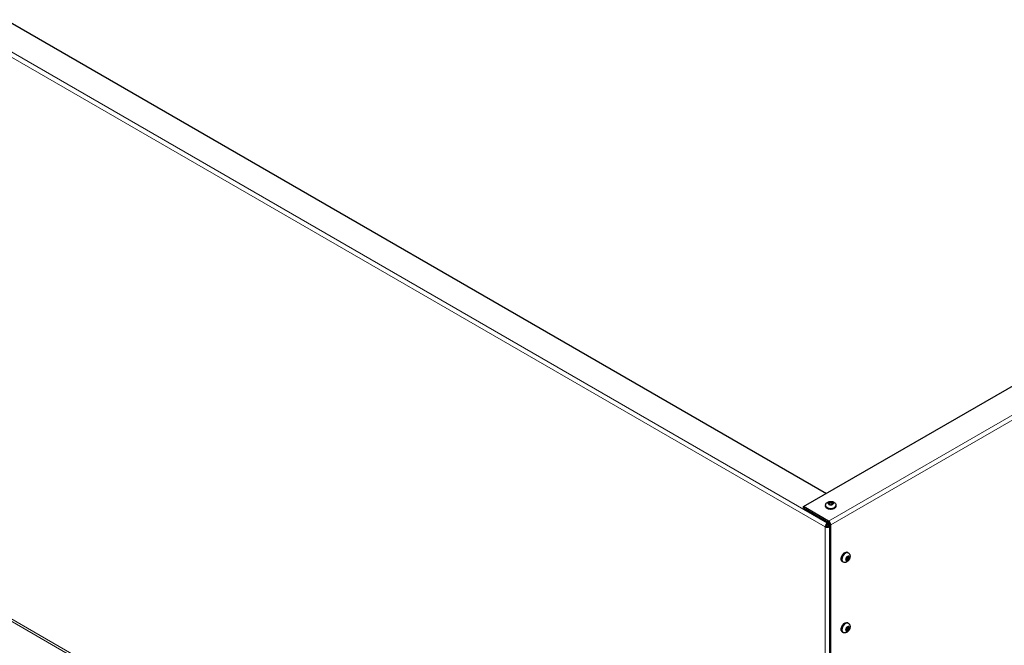
# Model space of a CAD drawing. Units: inches. Extents: x -45 to 203, y 4 to 156.
# Drawn here: x -20 to 5, y 96 to 112 of the extents above; entities that cross this region are included whole.
import ezdxf

# ---------------------------------------------------------------- set-up
doc = ezdxf.new("R2010")
doc.units = ezdxf.units.IN
doc.header["$LTSCALE"] = 12
doc.header["$MEASUREMENT"] = 0
for name, color, linetype, lineweight in [('Dimension (ANSI)', 5, 'Continuous', 25), ('Visible (ANSI)', 7, 'Continuous', 25), ('Visible Narrow (ANSI)', 7, 'Continuous', 5)]:
    doc.layers.add(name, color=color, linetype=linetype, lineweight=lineweight)
doc.layers.add('Sales', color=7, linetype='Continuous')
doc.styles.add('Arial', font='arial.ttf')
doc.dimstyles.new('Kyle dims (3D)', dxfattribs={"dimscale": 2.666667, "dimtxt": 0.56, "dimasz": 0.42, "dimexe": 0.18, "dimexo": 0.0625, "dimgap": 0.1, "dimtad": 0, "dimtih": 1, "dimtoh": 1, "dimlfac": 1.25, "dimzin": 0, "dimdsep": 46, "dimtxsty": 'Arial', "dimcen": 0.09, "dimclrd": 256, "dimclre": 256, "dimclrt": 256, "dimadec": 0, "dimazin": 0, "dimtfac": 1, "dimtofl": 0, "dimtmove": 0, "dimatfit": 3, "dimfxl": 1, "dimtolj": 1, "dimtzin": 0, "dimarcsym": 0})

# ---------------------------------------------------------------- blocks, each defined once
blk = doc.blocks.new('*D11')
at = {"layer": 'Defpoints', "color": 0, "transparency": 16777216}
for p in [(39.898, 104.803), (43.264, 102.86), (0.875, 82.241)]:
    blk.add_point(p, dxfattribs=at)
at = {"layer": 'Dimension (ANSI)', "lineweight": -2, "transparency": 16777216}
for p, q in [((40.064, 104.707), (43.744, 102.583)), ((42.294, 102.3), (25.185, 92.422)), ((5.184, 80.874), (21.775, 90.453)), ((1.042, 82.145), (4.694, 80.037))]:
    blk.add_line(p, q, dxfattribs=at)
at = {"layer": 'Dimension (ANSI)', "transparency": 16777216}
for points in [[(42.201, 102.461), (42.388, 102.138), (43.264, 102.86)], [(5.09, 81.036), (5.277, 80.712), (4.214, 80.314)]]:
    blk.add_solid(points, dxfattribs=at)
at = {"layer": 'Dimension (ANSI)', "transparency": 16777216, "insert": (23.48, 92.2), "char_height": 1.4933, "attachment_point": 2, "style": 'Arial'}
blk.add_mtext('\\A1;56"', dxfattribs=at)
blk = doc.blocks.new('*D12')
at = {"layer": 'Defpoints', "color": 0, "transparency": 16777216}
for p in [(-38.154, 104.807), (-41.495, 102.879), (0.875, 82.241)]:
    blk.add_point(p, dxfattribs=at)
at = {"layer": 'Dimension (ANSI)', "lineweight": -2, "transparency": 16777216}
for p, q in [((-38.321, 104.711), (-41.975, 102.602)), ((-40.525, 102.319), (-23.412, 92.439)), ((-3.407, 80.889), (-20.002, 90.47)), ((0.709, 82.145), (-2.917, 80.052))]:
    blk.add_line(p, q, dxfattribs=at)
at = {"layer": 'Dimension (ANSI)', "transparency": 16777216}
for points in [[(-40.431, 102.48), (-40.618, 102.157), (-41.495, 102.879)], [(-3.314, 81.051), (-3.501, 80.727), (-2.437, 80.329)]]:
    blk.add_solid(points, dxfattribs=at)
at = {"layer": 'Dimension (ANSI)', "transparency": 16777216, "insert": (-21.707, 92.217), "char_height": 1.4933, "attachment_point": 2, "style": 'Arial'}
blk.add_mtext('\\A1;56"', dxfattribs=at)

msp = doc.modelspace()

# ---------------------------------------------------------------- linework, layer by layer
at = {"layer": 'Sales'}
for p, q in [((0.929, 99.354), (0.865, 99.317)), ((0.865, 99.314), (0.929, 99.277)), ((0.931, 99.327), (0.887, 99.302)), ((0.931, 99.327), (0.931, 99.355)), ((0.976, 99.302), (0.931, 99.327)), ((0.998, 99.317), (0.933, 99.354)), ((0.933, 99.277), (0.998, 99.314)), ((0.798, 99.261), (0.798, 99.246)), ((1.064, 99.261), (1.064, 99.246)), ((1.377, 98.052), (1.364, 98.059)), ((1.242, 97.818), (1.229, 97.825)), ((1.322, 97.925), (1.322, 97.849)), ((1.322, 97.875), (1.367, 97.901)), ((1.39, 97.966), (1.324, 97.928)), ((1.324, 97.848), (1.39, 97.886)), ((1.367, 97.901), (1.367, 97.953)), ((1.367, 97.901), (1.392, 97.887)), ((1.392, 97.889), (1.392, 97.965)), ((1.322, 96.126), (1.322, 96.05)), ((1.322, 96.076), (1.367, 96.102)), ((1.39, 96.167), (1.324, 96.129)), ((1.324, 96.049), (1.39, 96.087)), ((1.377, 96.253), (1.364, 96.26)), ((1.367, 96.102), (1.367, 96.154)), ((1.367, 96.102), (1.392, 96.088)), ((1.392, 96.09), (1.392, 96.166)), ((1.242, 96.019), (1.229, 96.027))]:
    msp.add_line(p, q, dxfattribs=at)
for centre, major_axis, start_param, end_param in [((0.931, 99.316), (-0.0667, 0), 4.739371, 6.256204), ((0.931, 99.316), (-0.0667, 0), 0.026982, 1.543815), ((0.931, 99.316), (0.0667, 0), 0.026982, 1.543815), ((0.931, 99.316), (0.0667, 0), 4.739371, 6.256204), ((0.931, 99.261), (0.133, 0), 3.141593, 6.283185), ((0.931, 99.246), (0.133, 0), 3.141593, 6.283185), ((1.296, 97.942), (-0.068, -0.117), 3.141593, 6.283185), ((1.284, 97.949), (0.063, 0.108), 0.754229, 2.387364), ((1.309, 97.935), (-0.068, -0.117), 3.141593, 6.283185), ((1.357, 97.907), (-0.0338, -0.0585), 4.739371, 6.256204), ((1.357, 97.907), (0.0338, 0.0585), 0.026982, 1.543815), ((1.357, 97.907), (-0.0338, -0.0585), 0.026982, 1.543815), ((1.357, 97.907), (0.0338, 0.0585), 4.739371, 6.256204), ((1.296, 96.143), (-0.068, -0.117), 3.141593, 6.283185), ((1.284, 96.151), (0.063, 0.108), 0.641865, 2.388569), ((1.309, 96.136), (-0.068, -0.117), 3.141593, 6.283185), ((1.357, 96.108), (-0.0338, -0.0585), 4.739371, 6.256204), ((1.357, 96.108), (0.0338, 0.0585), 0.026982, 1.543815), ((1.357, 96.108), (-0.0338, -0.0585), 0.026982, 1.543815), ((1.357, 96.108), (0.0338, 0.0585), 4.739371, 6.256204)]:
    msp.add_ellipse(centre, major_axis=major_axis, ratio=0.57735, start_param=start_param, end_param=end_param, dxfattribs=at)
for points, knots in [([(0.798, 99.261), (0.798, 99.271), (0.8, 99.281), (0.806, 99.3), (0.811, 99.309), (0.823, 99.325), (0.831, 99.333), (0.85, 99.347), (0.861, 99.352), (0.887, 99.361), (0.901, 99.364), (0.93, 99.367), (0.944, 99.366), (0.973, 99.362), (0.987, 99.358), (1.014, 99.345), (1.027, 99.337), (1.047, 99.316), (1.054, 99.305), (1.062, 99.282), (1.064, 99.272), (1.064, 99.261)], [2.356194, 2.356194, 2.356194, 2.356194, 2.552154, 2.552154, 2.763341, 2.763341, 3.02271, 3.02271, 3.366425, 3.366425, 3.776582, 3.776582, 4.190046, 4.190046, 4.604729, 4.604729, 5.002421, 5.002421, 5.289408, 5.289408, 5.497787, 5.497787, 5.497787, 5.497787]), ([(1.064, 99.246), (1.064, 99.238), (1.063, 99.23), (1.055, 99.214), (1.049, 99.206), (1.034, 99.192), (1.025, 99.185), (1.002, 99.174), (0.989, 99.17), (0.962, 99.164), (0.948, 99.162), (0.919, 99.162), (0.905, 99.163), (0.878, 99.168), (0.865, 99.172), (0.841, 99.183), (0.831, 99.189), (0.814, 99.205), (0.807, 99.214), (0.8, 99.231), (0.798, 99.239), (0.798, 99.246)], [5.497787, 5.497787, 5.497787, 5.497787, 5.756998, 5.756998, 6.040742, 6.040742, 6.368104, 6.368104, 6.70994, 6.70994, 7.049071, 7.049071, 7.386281, 7.386281, 7.725022, 7.725022, 8.066839, 8.066839, 8.397152, 8.397152, 8.63938, 8.63938, 8.63938, 8.63938]), ([(1.229, 97.825), (1.221, 97.83), (1.215, 97.835), (1.205, 97.85), (1.201, 97.859), (1.196, 97.879), (1.195, 97.891), (1.197, 97.917), (1.2, 97.93), (1.208, 97.957), (1.214, 97.97), (1.228, 97.995), (1.237, 98.007), (1.255, 98.028), (1.265, 98.038), (1.286, 98.053), (1.297, 98.059), (1.319, 98.066), (1.331, 98.068), (1.349, 98.066), (1.357, 98.063), (1.364, 98.059)], [2.356194, 2.356194, 2.356194, 2.356194, 2.615405, 2.615405, 2.899149, 2.899149, 3.226512, 3.226512, 3.568348, 3.568348, 3.907479, 3.907479, 4.244689, 4.244689, 4.583429, 4.583429, 4.925246, 4.925246, 5.25556, 5.25556, 5.497787, 5.497787, 5.497787, 5.497787]), ([(1.377, 98.052), (1.386, 98.047), (1.393, 98.04), (1.407, 98.025), (1.412, 98.016), (1.42, 97.997), (1.423, 97.986), (1.425, 97.963), (1.424, 97.95), (1.42, 97.923), (1.415, 97.909), (1.403, 97.882), (1.395, 97.87), (1.376, 97.847), (1.366, 97.837), (1.341, 97.819), (1.327, 97.812), (1.299, 97.806), (1.286, 97.805), (1.261, 97.809), (1.251, 97.812), (1.242, 97.818)], [5.497787, 5.497787, 5.497787, 5.497787, 5.693746, 5.693746, 5.904933, 5.904933, 6.164302, 6.164302, 6.508018, 6.508018, 6.918174, 6.918174, 7.331638, 7.331638, 7.746321, 7.746321, 8.144014, 8.144014, 8.431, 8.431, 8.63938, 8.63938, 8.63938, 8.63938]), ([(1.229, 96.027), (1.221, 96.031), (1.215, 96.037), (1.205, 96.051), (1.201, 96.06), (1.196, 96.081), (1.195, 96.092), (1.197, 96.118), (1.2, 96.131), (1.208, 96.158), (1.214, 96.171), (1.228, 96.196), (1.237, 96.208), (1.255, 96.229), (1.265, 96.239), (1.286, 96.254), (1.297, 96.26), (1.319, 96.268), (1.331, 96.269), (1.349, 96.267), (1.357, 96.264), (1.364, 96.26)], [2.356194, 2.356194, 2.356194, 2.356194, 2.615405, 2.615405, 2.899149, 2.899149, 3.226512, 3.226512, 3.568348, 3.568348, 3.907479, 3.907479, 4.244689, 4.244689, 4.583429, 4.583429, 4.925246, 4.925246, 5.25556, 5.25556, 5.497787, 5.497787, 5.497787, 5.497787]), ([(1.377, 96.253), (1.386, 96.248), (1.393, 96.241), (1.407, 96.226), (1.412, 96.217), (1.42, 96.198), (1.423, 96.187), (1.425, 96.164), (1.424, 96.151), (1.42, 96.124), (1.415, 96.11), (1.403, 96.084), (1.395, 96.071), (1.376, 96.048), (1.366, 96.038), (1.341, 96.02), (1.327, 96.013), (1.299, 96.007), (1.286, 96.006), (1.261, 96.01), (1.251, 96.014), (1.242, 96.019)], [5.497787, 5.497787, 5.497787, 5.497787, 5.693746, 5.693746, 5.904933, 5.904933, 6.164302, 6.164302, 6.508018, 6.508018, 6.918174, 6.918174, 7.331638, 7.331638, 7.746321, 7.746321, 8.144014, 8.144014, 8.431, 8.431, 8.63938, 8.63938, 8.63938, 8.63938])]:
    msp.add_open_spline(points, degree=3, knots=knots, dxfattribs=at)
for points in [[(0.863, 99.315), (0.863, 99.316), (0.864, 99.316), (0.864, 99.316), (0.865, 99.317)], [(0.865, 99.314), (0.864, 99.315), (0.864, 99.315), (0.863, 99.315), (0.863, 99.315)], [(0.929, 99.354), (0.93, 99.354), (0.93, 99.354), (0.931, 99.355), (0.931, 99.355)], [(0.931, 99.355), (0.931, 99.355), (0.932, 99.354), (0.933, 99.354), (0.933, 99.354)], [(0.998, 99.317), (0.998, 99.316), (0.999, 99.316), (0.999, 99.316), (1, 99.315)], [(1, 99.315), (0.999, 99.315), (0.999, 99.315), (0.998, 99.315), (0.998, 99.314)], [(0.931, 99.276), (0.931, 99.276), (0.93, 99.277), (0.93, 99.277), (0.929, 99.277)], [(0.933, 99.277), (0.933, 99.277), (0.932, 99.277), (0.931, 99.276), (0.931, 99.276)], [(1.322, 97.927), (1.323, 97.927), (1.323, 97.928), (1.324, 97.928), (1.324, 97.928)], [(1.322, 97.925), (1.322, 97.925), (1.322, 97.926), (1.322, 97.927), (1.322, 97.927)], [(1.322, 97.847), (1.322, 97.848), (1.322, 97.848), (1.322, 97.849), (1.322, 97.849)], [(1.324, 97.848), (1.324, 97.848), (1.323, 97.848), (1.323, 97.847), (1.322, 97.847)], [(1.39, 97.966), (1.39, 97.966), (1.391, 97.967), (1.391, 97.967), (1.392, 97.967)], [(1.392, 97.887), (1.391, 97.887), (1.391, 97.887), (1.39, 97.886), (1.39, 97.886)], [(1.392, 97.967), (1.392, 97.967), (1.392, 97.966), (1.392, 97.965), (1.392, 97.965)], [(1.392, 97.889), (1.392, 97.889), (1.392, 97.888), (1.392, 97.888), (1.392, 97.887)], [(1.322, 96.128), (1.323, 96.129), (1.323, 96.129), (1.324, 96.129), (1.324, 96.129)], [(1.322, 96.126), (1.322, 96.127), (1.322, 96.127), (1.322, 96.128), (1.322, 96.128)], [(1.322, 96.048), (1.322, 96.049), (1.322, 96.049), (1.322, 96.05), (1.322, 96.05)], [(1.324, 96.049), (1.324, 96.049), (1.323, 96.049), (1.323, 96.049), (1.322, 96.048)], [(1.39, 96.167), (1.39, 96.168), (1.391, 96.168), (1.391, 96.168), (1.392, 96.168)], [(1.392, 96.088), (1.391, 96.088), (1.391, 96.088), (1.39, 96.088), (1.39, 96.087)], [(1.392, 96.168), (1.392, 96.168), (1.392, 96.167), (1.392, 96.167), (1.392, 96.166)], [(1.392, 96.09), (1.392, 96.09), (1.392, 96.089), (1.392, 96.089), (1.392, 96.088)]]:
    msp.add_open_spline(points, degree=3, dxfattribs=at)
at = {"layer": 'Visible (ANSI)'}
for p, q in [((0.233, 99.232), (35.708, 119.714)), ((-33.35, 119.299), (0.819, 99.571)), ((0.875, 98.862), (0.233, 99.232)), ((0.233, 99.2), (0.233, 99.232)), ((0.233, 99.2), (0.875, 98.829)), ((0.875, 98.829), (0.847, 98.813)), ((0.875, 98.797), (0.847, 98.781)), ((0.875, 98.797), (0.895, 98.808)), ((0.875, 98.733), (0.875, 98.797)), ((0.875, 98.797), (0.903, 98.781)), ((0.819, 98.733), (0.791, 98.716)), ((0.903, 98.716), (0.875, 98.733)), ((0.903, 98.781), (0.903, 84.37)), ((0.903, 98.781), (0.903, 98.716)), ((0.931, 84.354), (0.931, 98.765))]:
    msp.add_line(p, q, dxfattribs=at)
for centre, major_axis, start_param, end_param in [((0.847, 98.749), (-0.0395, -0.0684), 3.926991, 5.497787), ((0.875, 98.797), (-0.0395, 0.0684), 3.926991, 5.497787), ((0.875, 98.797), (0.0197, -0.0342), 0.785398, 2.356194), ((0.847, 98.749), (-0.079, 0), 0.785398, 2.356194), ((0.847, 98.749), (-0.0197, -0.0342), 3.926991, 5.497787), ((0.847, 98.749), (0.0395, 0), 3.926991, 5.497787)]:
    msp.add_ellipse(centre, major_axis=major_axis, ratio=0.57735, start_param=start_param, end_param=end_param, dxfattribs=at)
at = {"layer": 'Visible Narrow (ANSI)'}
for p, q in [((0.791, 98.716), (-34.663, 119.186)), ((-34.607, 119.283), (0.847, 98.813)), ((0.875, 98.862), (36.351, 119.343)), ((0.931, 98.765), (36.406, 119.247)), ((-34.663, 104.84), (0.791, 84.37)), ((0.764, 84.322), (-34.691, 104.791)), ((0.847, 98.813), (0.847, 98.781)), ((0.875, 98.829), (0.875, 98.862)), ((0.791, 84.37), (0.791, 98.716)), ((0.903, 98.781), (0.931, 98.765)), ((0.903, 98.716), (0.903, 84.37))]:
    msp.add_line(p, q, dxfattribs=at)

# ---------------------------------------------------------------- dimensions: what is measured, and where the dimension line sits
at = {"layer": 'Dimension (ANSI)'}
for base, p2, angle, picture, middle in [((-41.495, 102.879), (-38.154, 104.807), 330, '*D12', (-21.707, 91.454)), ((43.264, 102.86), (39.898, 104.803), 210, '*D11', (23.48, 91.437))]:
    dim = msp.add_linear_dim(base=base, p1=(0.875, 82.241), p2=p2, angle=angle, dimstyle='Kyle dims (3D)', override={"dimdec": 0, "dimpost": '"'}, dxfattribs=at)
    dim.commit()
    dim.dimension.update_dxf_attribs({"geometry": picture, "text_midpoint": middle, "dimtype": 160})

doc.saveas('drawing.dxf')
